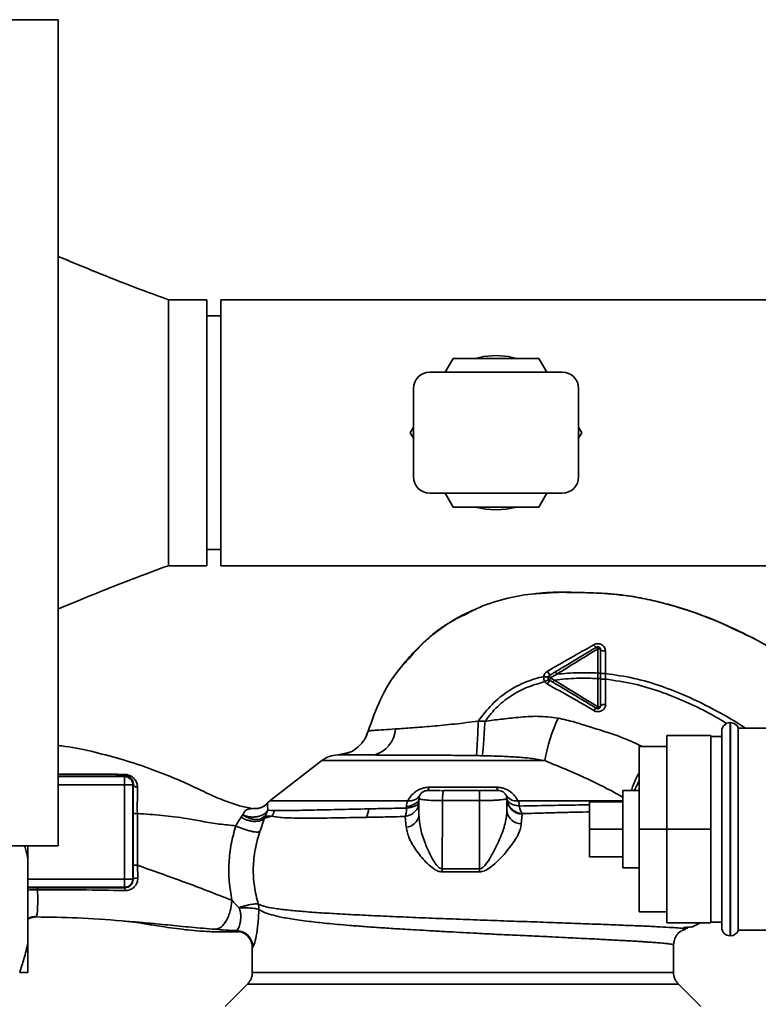
# Paper-space layout 'Blatt1' of a CAD drawing. Units: millimetres. Extents: x 0 to 5940, y 0 to 4200.
# Drawn here: x 1776 to 1910, y 928 to 1107 of the extents above; entities that cross this region are included whole.
import ezdxf

# ---------------------------------------------------------------- set-up
doc = ezdxf.new("R2010")
doc.units = ezdxf.units.MM
doc.header["$LTSCALE"] = 10

psp = doc.layouts.new('Blatt1')

# ---------------------------------------------------------------- linework, layer by layer
at = {"color": 7, "linetype": 'Continuous', "lineweight": 35}
for p, q in [((1783.08, 1106.67), (1767.08, 1106.67)), ((1783.08, 1106.67), (1783.08, 956.67)), ((1810.08, 1055.82), (1803.08, 1055.82)), ((1810.08, 1055.82), (1810.08, 1007.52)), ((1912.58, 1055.82), (1812.58, 1055.82)), ((1812.58, 1055.82), (1812.58, 1007.52)), ((1812.58, 1052.87), (1810.08, 1052.87)), ((1853.34, 1042.67), (1854.79, 1045.17)), ((1854.79, 1045.17), (1870.37, 1045.17)), ((1870.37, 1045.17), (1871.82, 1042.67)), ((1874.58, 1042.67), (1850.58, 1042.67)), ((1847.58, 1023.67), (1847.58, 1039.67)), ((1877.58, 1023.67), (1877.58, 1039.67)), ((1846.99, 1031.67), (1847.58, 1032.69)), ((1847.58, 1030.65), (1846.99, 1031.67)), ((1877.58, 1032.69), (1878.17, 1031.67)), ((1878.17, 1031.67), (1877.58, 1030.65)), ((1874.58, 1020.67), (1850.58, 1020.67)), ((1854.79, 1018.17), (1853.34, 1020.67)), ((1871.82, 1020.67), (1870.37, 1018.17)), ((1870.37, 1018.17), (1854.79, 1018.17)), ((1810.08, 1010.47), (1812.58, 1010.47)), ((1803.08, 1007.52), (1810.08, 1007.52)), ((1812.58, 1007.52), (1912.58, 1007.52)), ((1881.08, 992.42), (1881.07, 988.02)), ((1882.45, 987.92), (1882.44, 992.03)), ((1872.49, 987.15), (1873.6, 987.82)), ((1873.16, 986.75), (1872.49, 987.15)), ((1881.07, 988.02), (1881.07, 987.02)), ((1882.45, 986.92), (1882.45, 987.92)), ((1860.54, 979.27), (1859.35, 979.29)), ((1905.17, 979.02), (1905.08, 979.02)), ((1905.08, 979.02), (1905.08, 959.67)), ((1905.17, 959.67), (1905.17, 979.02)), ((1972.58, 978.02), (1906.58, 978.02)), ((1906.58, 941.32), (1906.58, 978.02)), ((1839.07, 976.85), (1839.38, 977.5)), ((1901.58, 976.67), (1893.58, 976.67)), ((1893.58, 959.67), (1893.58, 976.67)), ((1901.58, 959.67), (1901.58, 976.67)), ((1903.58, 976.52), (1901.58, 976.52)), ((1903.58, 959.67), (1903.58, 977.52)), ((1893.58, 974.67), (1888.58, 974.67)), ((1888.58, 974.67), (1888.58, 959.67)), ((1835.62, 973.51), (1833.82, 973.16)), ((1835.21, 973.43), (1833.83, 973.16)), ((1835.94, 973.67), (1834.71, 973.26)), ((1835.01, 973.39), (1835.62, 973.51)), ((1830.94, 972.12), (1821.48, 964.81)), ((1871.46, 972.12), (1830.94, 972.12)), ((1783.08, 969.22), (1795.12, 969.22)), ((1795.26, 969.35), (1795.12, 969.22)), ((1795.12, 969.22), (1795.12, 967.72)), ((1783.08, 967.72), (1795.12, 967.72)), ((1795.12, 967.72), (1795.12, 950.62)), ((1796.71, 967.81), (1796.62, 967.72)), ((1796.62, 967.72), (1796.62, 950.62)), ((1850.42, 967.29), (1862.72, 967.29)), ((1853.03, 966.63), (1852.51, 966.67)), ((1853.07, 966.67), (1853.03, 966.63)), ((1860.22, 966.67), (1859.57, 966.64)), ((1888.58, 966.67), (1885.58, 966.67)), ((1885.58, 952.67), (1885.58, 966.67)), ((1846.36, 963.51), (1846.33, 963.81)), ((1848.7, 965.14), (1848.57, 965.17)), ((1848.57, 965.17), (1848.57, 962.16)), ((1848.59, 965.42), (1848.64, 965.15)), ((1859.57, 964.86), (1852.85, 964.86)), ((1859.57, 964.86), (1859.57, 952.45)), ((1864.57, 965.17), (1864.42, 965.14)), ((1864.49, 965.15), (1864.55, 965.43)), ((1864.57, 965.17), (1864.57, 962.94)), ((1885.58, 964.67), (1879.58, 964.67)), ((1879.58, 964.67), (1879.58, 959.67)), ((1818.07, 963.38), (1818.39, 963.43)), ((1820.53, 961.68), (1821.88, 962.03)), ((1821.88, 962.03), (1820.61, 962.03)), ((1821.12, 963.13), (1822.32, 963.09)), ((1846.07, 961.98), (1846.26, 960.07)), ((1867.17, 960.63), (1867.32, 962.38)), ((1867.32, 962.38), (1867.33, 962.5)), ((1885.58, 959.67), (1879.58, 959.67)), ((1879.58, 959.67), (1879.58, 954.67)), ((1888.58, 959.67), (1888.58, 944.67)), ((1893.58, 959.67), (1888.58, 959.67)), ((1901.58, 959.67), (1893.58, 959.67)), ((1893.58, 942.67), (1893.58, 959.67)), ((1901.58, 942.67), (1901.58, 959.67)), ((1903.58, 941.82), (1903.58, 959.67)), ((1905.08, 959.67), (1905.08, 940.32)), ((1905.17, 940.32), (1905.17, 959.67)), ((1767.08, 956.67), (1783.08, 956.67)), ((1777.57, 954.22), (1777.57, 956.67)), ((1777.57, 939.11), (1777.57, 954.22)), ((1797.44, 953.13), (1797.52, 950.79)), ((1885.58, 954.67), (1879.58, 954.67)), ((1859.57, 952.45), (1852.8, 952.46)), ((1852.81, 951.9), (1859.57, 951.9)), ((1885.58, 952.67), (1888.58, 952.67)), ((1777.57, 950.62), (1795.12, 950.62)), ((1795.12, 950.62), (1796.62, 950.62)), ((1795.12, 949.12), (1795.12, 950.62)), ((1796.66, 950.57), (1796.62, 950.62)), ((1795.12, 949.12), (1777.57, 949.12)), ((1795.12, 949.12), (1795.19, 949.05)), ((1893.58, 944.67), (1888.58, 944.67)), ((1901.58, 942.67), (1893.58, 942.67)), ((1898.13, 941.88), (1899.69, 942.67)), ((1901.58, 942.82), (1903.58, 942.82)), ((1896.89, 941.87), (1896.55, 941.71)), ((1896.68, 941.63), (1897.44, 941.69)), ((1898.47, 942.07), (1898.51, 942.08)), ((1906.58, 941.32), (1921.23, 941.32)), ((1777.57, 933.67), (1777.57, 939.11)), ((1894.82, 933.66), (1894.82, 938.66)), ((1905.08, 940.32), (1905.17, 940.32)), ((1818.32, 938.19), (1818.32, 933.66)), ((1817.44, 931.54), (1813.39, 927.49)), ((1817.44, 931.54), (1895.7, 931.54)), ((1899.75, 927.49), (1895.7, 931.54))]:
    psp.add_line(p, q, dxfattribs=at)
at = {"color": 7, "linetype": 'Continuous', "lineweight": 35, "flags": 128}
for points in [[(1858.87, 1045.17), (1860.33, 1045.49), (1862.58, 1045.67)], [(1862.58, 1045.67), (1864.83, 1045.49), (1866.29, 1045.17)], [(1881.57, 992.28), (1881.56, 992.31), (1881.53, 992.34), (1881.49, 992.36), (1881.43, 992.38), (1881.35, 992.4), (1881.27, 992.41), (1881.17, 992.42), (1881.08, 992.42)], [(1881.57, 992.28), (1881.59, 992.24), (1881.63, 992.19), (1881.71, 992.15), (1881.82, 992.11), (1881.95, 992.08), (1882.1, 992.05), (1882.27, 992.04), (1882.44, 992.03)], [(1881.06, 981.89), (1881.16, 981.89), (1881.26, 981.9), (1881.34, 981.92), (1881.42, 981.94), (1881.48, 981.96), (1881.53, 981.99), (1881.56, 982.02), (1881.57, 982.05)], [(1881.57, 982.05), (1881.59, 982.11), (1881.64, 982.16), (1881.72, 982.21), (1881.84, 982.25), (1881.97, 982.29), (1882.13, 982.31), (1882.3, 982.33), (1882.48, 982.33)], [(1850.42, 967.29), (1850.38, 967.15), (1850.34, 967.02), (1850.3, 966.92), (1850.26, 966.83), (1850.21, 966.76), (1850.16, 966.71), (1850.12, 966.68), (1850.07, 966.67)], [(1863.07, 966.67), (1863.02, 966.68), (1862.97, 966.71), (1862.93, 966.76), (1862.88, 966.83), (1862.84, 966.92), (1862.8, 967.02), (1862.75, 967.15), (1862.72, 967.29)], [(1848.57, 965.17), (1848.53, 964.94), (1848.41, 964.71), (1848.21, 964.5), (1847.94, 964.31), (1847.61, 964.14), (1847.23, 963.99), (1846.8, 963.88), (1846.33, 963.81)], [(1796.65, 962.5), (1796.65, 957.25), (1796.65, 953.13)], [(1797.44, 962.5), (1797.44, 957.25), (1797.44, 953.13)], [(1859.57, 952.45), (1859.57, 952.39), (1859.57, 952.32), (1859.57, 952.25), (1859.57, 952.18), (1859.57, 952.11), (1859.57, 952.04), (1859.57, 951.97), (1859.57, 951.9)]]:
    psp.add_lwpolyline(points, dxfattribs=at)
at = {"color": 7, "linetype": 'Continuous', "lineweight": 35}
for centre, radius, start, end in [((1850.58, 1039.67), 3, 90, 180), ((1874.58, 1039.67), 3, 360, 90), ((1850.58, 1023.67), 3, 180, 270), ((1874.58, 1023.67), 3, 270, 0), ((1862.58, 1031.67), 14, 254.6411, 285.3589), ((1881.13, 993.51), 0.852, 203.347, 248.4372), ((1880.51, 992.17), 0.623, 23.7945, 60.6788), ((1869.7, 986.79), 2.71, 17.3168, 35.1638), ((1873.51, 987.9), 1.27, 194.0041, 216.3488), ((1873.88, 986.19), 1.68, 145.3188, 161.1403), ((1868.39, 988.36), 4.22, 326.5245, 337.4182), ((1881.06, 980.91), 0.756, 109.1418, 156.2626), ((1880.55, 982.12), 0.558, 297.6049, 336.0611), ((1902.62, 966.68), 31.64, 155.4177, 170.0946), ((1905.08, 977.52), 1.5, 90, 180), ((1905.17, 977.52), 1.5, 19.4712, 90), ((1839.11, 978.17), 5.19, 284.3496, 356.6294), ((1834, 968.17), 5, 91.9801, 127.6872), ((1795.4, 969.7), 0.369, 189.4782, 247.7052), ((1795.12, 967.72), 1.5, 0.0817, 89.9183), ((1797.45, 968.06), 0.783, 198.8209, 271.0294), ((1866.27, 966.98), 2.18, 211.3743, 277.8923), ((1823.32, 962.45), 3, 127.6872, 139.0072), ((1867.45, 965.26), 2.88, 181.8926, 267.3816), ((1797.29, 887.86), 74.65, 89.8858, 90.4882), ((1819.28, 963.74), 3.11, 326.7734, 347.8774), ((1835.72, 963.69), 3.76, 330.1823, 354.998), ((1846.15, 962.51), 2.45, 272.6431, 351.5742), ((1867.18, 963.26), 2.62, 186.9444, 269.985), ((1797.29, 877.74), 75.39, 89.8869, 90.4833), ((1834.08, 951.84), 18.74, 0.1879, 1.8801), ((1797.36, 949.63), 1.18, 82.4168, 126.3851), ((1797.42, 948.6), 2.28, 168.6499, 181.7946), ((1815.32, 938.19), 3, 0.0077, 88.4452), ((1815.42, 938.26), 3, 0.0596, 87.6693), ((1905.08, 941.82), 1.5, 180, 270), ((1905.17, 941.82), 1.5, 270, 340.5288)]:
    psp.add_arc(centre, radius, start, end, dxfattribs=at)
for points, knots in [([(1803.08, 1055.82), (1800.67, 1056.7), (1796.01, 1058.41), (1789.36, 1061.06), (1785.11, 1062.82), (1783.08, 1063.67)], [0, 0, 0, 0, 0.358656, 0.692299, 1, 1, 1, 1]), ([(1803.08, 1055.81), (1803.08, 1055.72), (1803.08, 1055.54), (1803.08, 1054.11), (1803.08, 1051.88), (1803.08, 1048.85), (1803.08, 1045.17), (1803.08, 1040.97), (1803.08, 1036.41), (1803.08, 1031.67), (1803.08, 1026.93), (1803.08, 1022.37), (1803.08, 1018.16), (1803.08, 1014.48), (1803.08, 1011.45), (1803.08, 1009.22), (1803.08, 1007.79), (1803.08, 1007.61), (1803.08, 1007.52)], [0, 0, 0, 0, 0.061376, 0.123951, 0.186526, 0.249101, 0.311676, 0.37425, 0.436825, 0.4994, 0.561975, 0.62455, 0.687125, 0.7497, 0.812275, 0.87485, 0.937425, 1, 1, 1, 1]), ([(1783.08, 999.67), (1784.28, 1000.17), (1786.98, 1001.29), (1791.5, 1003.13), (1796.96, 1005.28), (1800.94, 1006.73), (1803.08, 1007.52)], [0, 0, 0, 0, 0.1811236, 0.4087368, 0.6820042, 1, 1, 1, 1]), ([(1857.17, 998.74), (1857.96, 999.16), (1860.35, 1000.45), (1864.55, 1001.61), (1868.16, 1002.35), (1870.02, 1002.45), (1870.25, 1002.46)], [0, 0, 0, 0, 0.195041, 0.592516, 0.949131, 1, 1, 1, 1]), ([(1906.91, 995.54), (1905.04, 996.4), (1901.21, 998.15), (1895.5, 1000.1), (1889.96, 1001.52), (1884.77, 1002.37), (1879.71, 1002.63), (1874.79, 1002.69), (1871.47, 1002.72), (1869.82, 1002.44), (1869.76, 1002.43)], [0, 0, 0, 0, 0.161548, 0.330135, 0.471966, 0.609397, 0.741693, 0.86831, 0.99528, 1, 1, 1, 1]), ([(1870.25, 1002.46), (1871.45, 1002.55), (1874.24, 1002.76), (1878.44, 1002.63), (1882.52, 1002.52), (1884.97, 1002.22), (1886.04, 1002.09)], [0, 0, 0, 0, 0.228518, 0.532754, 0.796551, 1, 1, 1, 1]), ([(1886.04, 1002.09), (1886.24, 1002.07), (1887.61, 1001.93), (1890.08, 1001.43), (1893.39, 1000.62), (1895.57, 1000.06), (1896.61, 999.67), (1896.61, 999.67)], [0, 0, 0, 0, 0.055769, 0.380796, 0.69323, 0.999038, 1, 1, 1, 1]), ([(1858.97, 999.65), (1858.48, 999.46), (1856.88, 998.82), (1854.44, 997.42), (1852.12, 995.83), (1850.41, 994.44), (1849.09, 993.26), (1847.47, 991.65), (1846.1, 990.12), (1845.28, 989.04), (1845.1, 988.79)], [0, 0, 0, 0, 0.088213, 0.289263, 0.472991, 0.564476, 0.657552, 0.771455, 0.94805, 1, 1, 1, 1]), ([(1896.61, 999.67), (1899.03, 998.86), (1902.15, 997.81), (1905.09, 996.35), (1905.75, 996.02)], [0, 0, 0, 0, 0.774219, 1, 1, 1, 1]), ([(1846.73, 990.6), (1847.56, 991.56), (1849.76, 994.12), (1853.33, 996.9), (1856.2, 998.27), (1857.17, 998.74)], [0, 0, 0, 0, 0.286038, 0.756895, 1, 1, 1, 1]), ([(1905.4, 996.25), (1905.97, 995.99), (1907.19, 995.42), (1908.78, 994.63), (1909.72, 994.12), (1909.95, 994)], [0, 0, 0, 0, 0.392232, 0.852488, 1, 1, 1, 1]), ([(1905.75, 996.02), (1907.23, 995.34), (1910.24, 993.95), (1913.09, 992.25), (1914.53, 991.39)], [0, 0, 0, 0, 0.492881, 1, 1, 1, 1]), ([(1880.34, 993.17), (1878.95, 992.37), (1876.15, 990.77), (1873.33, 989.16), (1871.91, 988.35)], [0, 0, 0, 0, 0.49808, 1, 1, 1, 1]), ([(1873.39, 988.26), (1874.08, 988.68), (1875.47, 989.51), (1877.96, 991), (1879.73, 992.06), (1880.81, 992.71)], [0, 0, 0, 0, 0.280967, 0.560433, 1, 1, 1, 1]), ([(1873.6, 987.82), (1874.85, 988.59), (1877.35, 990.13), (1879.83, 991.66), (1881.08, 992.42)], [0, 0, 0, 0, 0.499457, 1, 1, 1, 1]), ([(1882.44, 992.03), (1882.43, 992.14), (1882.41, 992.37), (1882.27, 992.69), (1882.05, 992.97), (1881.76, 993.19), (1881.41, 993.32), (1881.04, 993.37), (1880.67, 993.32), (1880.45, 993.22), (1880.34, 993.17)], [0, 0, 0, 0, 0.1217717, 0.2443883, 0.368293, 0.4935497, 0.6200618, 0.747203, 0.8740236, 1, 1, 1, 1]), ([(1839.37, 977.5), (1840.05, 979.43), (1841.44, 983.38), (1844.07, 987.78), (1846.13, 989.96), (1846.73, 990.6)], [0, 0, 0, 0, 0.404152, 0.827704, 1, 1, 1, 1]), ([(1881.57, 992.28), (1881.57, 991.5), (1881.57, 990.1), (1881.57, 988.66), (1881.57, 988.02)], [0, 0, 0, 0, 0.560053, 1, 1, 1, 1]), ([(1859.35, 979.29), (1860.14, 980.34), (1861.71, 982.42), (1864.7, 984.8), (1867.91, 986.49), (1870.16, 987.12), (1871.25, 987.42)], [0, 0, 0, 0, 0.266694, 0.525673, 0.770674, 1, 1, 1, 1]), ([(1871.25, 987.42), (1871.24, 987.23), (1871.22, 986.88), (1871.38, 986.58), (1871.45, 986.45)], [0, 0, 0, 0, 0.558801, 1, 1, 1, 1]), ([(1871.91, 988.35), (1871.83, 988.29), (1871.66, 988.19), (1871.46, 987.96), (1871.32, 987.7), (1871.27, 987.51), (1871.25, 987.42)], [0, 0, 0, 0, 0.25385, 0.505206, 0.753835, 1, 1, 1, 1]), ([(1872.05, 987.24), (1872.04, 987.25), (1872.02, 987.27), (1871.83, 987.31), (1871.57, 987.36), (1871.35, 987.4), (1871.25, 987.42)], [0, 0, 0, 0, 0.241208, 0.49996, 0.758734, 1, 1, 1, 1]), ([(1872.28, 987.6), (1872.49, 987.72), (1872.86, 987.94), (1873.23, 988.16), (1873.39, 988.26)], [0, 0, 0, 0, 0.568363, 1, 1, 1, 1]), ([(1873.16, 986.75), (1874.53, 986.89), (1877.16, 987.17), (1879.81, 987.07), (1881.07, 987.02)], [0, 0, 0, 0, 0.521977, 1, 1, 1, 1]), ([(1873.6, 987.82), (1873.57, 987.87), (1873.52, 987.95), (1873.47, 988.05), (1873.43, 988.12), (1873.41, 988.18), (1873.39, 988.24), (1873.39, 988.25), (1873.39, 988.26)], [0, 0, 0, 0, 0.239832, 0.368602, 0.5, 0.631398, 0.760168, 1, 1, 1, 1]), ([(1881.07, 988.02), (1879.88, 988.07), (1877.38, 988.16), (1874.9, 987.93), (1873.6, 987.82)], [0, 0, 0, 0, 0.477349, 1, 1, 1, 1]), ([(1881.07, 987.02), (1881.07, 986.15), (1881.07, 984.4), (1881.07, 982.73), (1881.06, 981.89)], [0, 0, 0, 0, 0.500087, 1, 1, 1, 1]), ([(1881.57, 988.02), (1881.56, 988.02), (1881.55, 988.02), (1881.49, 988.02), (1881.43, 988.02), (1881.35, 988.02), (1881.23, 988.02), (1881.13, 988.02), (1881.07, 988.02)], [0, 0, 0, 0, 0.239504, 0.368388, 0.499994, 0.631602, 0.760488, 1, 1, 1, 1]), ([(1881.57, 987.02), (1881.56, 987.02), (1881.55, 987.02), (1881.49, 987.02), (1881.43, 987.02), (1881.35, 987.02), (1881.23, 987.02), (1881.13, 987.02), (1881.07, 987.02)], [0, 0, 0, 0, 0.239514, 0.3683948, 0.4999947, 0.6315953, 0.7604784, 1, 1, 1, 1]), ([(1881.57, 988.02), (1881.57, 987.86), (1881.57, 987.53), (1881.57, 987.19), (1881.57, 987.02)], [0, 0, 0, 0, 0.489079, 1, 1, 1, 1]), ([(1882.45, 987.92), (1882.34, 987.92), (1882.17, 987.92), (1881.96, 987.92), (1881.82, 987.92), (1881.71, 987.92), (1881.6, 987.92), (1881.58, 987.92), (1881.57, 987.92)], [0, 0, 0, 0, 0.239716, 0.36853, 0.500005, 0.63148, 0.760291, 1, 1, 1, 1]), ([(1881.57, 987.02), (1881.57, 986.07), (1881.57, 984.38), (1881.57, 982.76), (1881.57, 982.05)], [0, 0, 0, 0, 0.559879, 1, 1, 1, 1]), ([(1882.45, 987.92), (1884.2, 987.68), (1887.66, 987.2), (1892.63, 985.69), (1897.33, 983.84), (1902.17, 981.44), (1905.66, 979.49), (1907.62, 978.18), (1907.87, 978.02)], [0, 0, 0, 0, 0.191372, 0.378707, 0.563326, 0.742397, 0.967744, 1, 1, 1, 1]), ([(1860.54, 979.27), (1861.29, 980.2), (1862.76, 982.03), (1865.5, 984.12), (1868.42, 985.62), (1870.46, 986.18), (1871.45, 986.45)], [0, 0, 0, 0, 0.2667547, 0.5249302, 0.7697366, 1, 1, 1, 1]), ([(1872.12, 986.9), (1872.11, 986.89), (1872.1, 986.87), (1871.95, 986.77), (1871.72, 986.62), (1871.54, 986.51), (1871.45, 986.45)], [0, 0, 0, 0, 0.2414447, 0.5000003, 0.7585558, 1, 1, 1, 1]), ([(1871.45, 986.45), (1871.52, 986.37), (1871.64, 986.2), (1871.82, 986.09), (1871.91, 986.03)], [0, 0, 0, 0, 0.496551, 1, 1, 1, 1]), ([(1871.91, 986.03), (1873.33, 985.23), (1876.18, 983.63), (1878.97, 982.02), (1880.37, 981.21)], [0, 0, 0, 0, 0.501424, 1, 1, 1, 1]), ([(1872.95, 986.34), (1872.82, 986.42), (1872.6, 986.55), (1872.38, 986.68), (1872.28, 986.74)], [0, 0, 0, 0, 0.5861293, 1, 1, 1, 1]), ([(1872.95, 986.34), (1872.95, 986.34), (1872.95, 986.36), (1873, 986.46), (1873.07, 986.59), (1873.13, 986.7), (1873.16, 986.75)], [0, 0, 0, 0, 0.240988, 0.499926, 0.758906, 1, 1, 1, 1]), ([(1880.81, 981.62), (1880.08, 982.06), (1878.63, 982.93), (1876.01, 984.51), (1874.11, 985.64), (1872.95, 986.34)], [0, 0, 0, 0, 0.279819, 0.558028, 1, 1, 1, 1]), ([(1881.06, 981.89), (1879.75, 982.7), (1877.12, 984.31), (1874.48, 985.94), (1873.16, 986.75)], [0, 0, 0, 0, 0.500306, 1, 1, 1, 1]), ([(1882.45, 986.92), (1882.34, 986.92), (1882.17, 986.92), (1881.96, 986.92), (1881.82, 986.92), (1881.71, 986.92), (1881.6, 986.92), (1881.58, 986.92), (1881.57, 986.91)], [0, 0, 0, 0, 0.239724, 0.368532, 0.5, 0.631468, 0.760276, 1, 1, 1, 1]), ([(1882.48, 982.33), (1882.47, 983.08), (1882.46, 984.58), (1882.46, 986.14), (1882.45, 986.92)], [0, 0, 0, 0, 0.500028, 1, 1, 1, 1]), ([(1882.45, 986.92), (1884.15, 986.68), (1887.52, 986.2), (1892.36, 984.72), (1896.97, 982.89), (1901.01, 980.95), (1903.44, 979.5), (1904.48, 978.89)], [0, 0, 0, 0, 0.216571, 0.429907, 0.640821, 0.845929, 1, 1, 1, 1]), ([(1880.37, 981.21), (1880.48, 981.16), (1880.7, 981.05), (1881.08, 981.01), (1881.46, 981.05), (1881.81, 981.19), (1882.1, 981.4), (1882.31, 981.68), (1882.45, 981.99), (1882.47, 982.22), (1882.48, 982.33)], [0, 0, 0, 0, 0.126734, 0.254463, 0.382284, 0.509075, 0.634128, 0.757181, 0.87886, 1, 1, 1, 1]), ([(1873.85, 979.84), (1872.62, 979.99), (1870.22, 980.29), (1866.74, 980), (1863.55, 979.65), (1861.52, 979.4), (1860.54, 979.27)], [0, 0, 0, 0, 0.277814, 0.541357, 0.77899, 1, 1, 1, 1]), ([(1889.2, 974.67), (1888.4, 975.04), (1886.16, 976.1), (1882.88, 977.29), (1879.54, 978.23), (1876.77, 979.2), (1874.87, 979.62), (1873.85, 979.84)], [0, 0, 0, 0, 0.164608, 0.460688, 0.64495, 0.810176, 1, 1, 1, 1]), ([(1859.34, 979.29), (1857.9, 979.11), (1855.06, 978.75), (1851.01, 978.37), (1847.3, 978.07), (1845.29, 977.94), (1844.29, 977.87)], [0, 0, 0, 0, 0.26132, 0.51225, 0.757687, 1, 1, 1, 1]), ([(1859.35, 979.29), (1859.32, 978.61), (1859.28, 977.19), (1859.18, 975.24), (1859.09, 973.71), (1859.03, 973.26), (1859, 973.04)], [0, 0, 0, 0, 0.242045, 0.5, 0.757955, 1, 1, 1, 1]), ([(1860.54, 979.27), (1860.51, 978.59), (1860.44, 977.19), (1860.32, 975.25), (1860.19, 973.71), (1860.12, 973.24), (1860.09, 973.02)], [0, 0, 0, 0, 0.242167, 0.5, 0.757833, 1, 1, 1, 1]), ([(1839.37, 977.5), (1839.15, 976.92), (1838.7, 975.74), (1837.35, 974.38), (1836.12, 973.58), (1835.35, 973.45), (1835.21, 973.43)], [0, 0, 0, 0, 0.300266, 0.615909, 0.931552, 1, 1, 1, 1]), ([(1844.29, 977.87), (1843.56, 977.82), (1842.1, 977.73), (1840.57, 977.63), (1839.57, 977.56), (1839.44, 977.52), (1839.37, 977.5)], [0, 0, 0, 0, 0.251803, 0.502422, 0.751986, 1, 1, 1, 1]), ([(1818.09, 963.47), (1817.67, 963.55), (1816.54, 963.74), (1814.26, 964.46), (1811.19, 965.65), (1807.67, 967.4), (1803.97, 969.05), (1799.69, 970.71), (1794.95, 972.31), (1789.68, 973.69), (1785.71, 974.58), (1783.49, 974.81), (1783.08, 974.85)], [0, 0, 0, 0, 0.04141, 0.108516, 0.207331, 0.310047, 0.421425, 0.531297, 0.67563, 0.819913, 0.966611, 1, 1, 1, 1]), ([(1833.82, 973.16), (1833.82, 973.16), (1833.82, 973.16), (1833.82, 973.16), (1833.83, 973.16)], [0, 0, 0, 0, 0.560097, 1, 1, 1, 1]), ([(1840.39, 973.15), (1840.05, 973.15), (1839.24, 973.15), (1837.97, 973.15), (1836.72, 973.15), (1835.59, 973.16), (1834.69, 973.16), (1834.01, 973.16), (1833.89, 973.16), (1833.83, 973.16)], [0, 0, 0, 0, 0.085591, 0.20384, 0.354589, 0.488907, 0.64132, 0.811723, 1, 1, 1, 1]), ([(1859, 973.04), (1858.43, 973.04), (1857.24, 973.06), (1855.36, 973.08), (1853.34, 973.1), (1851.2, 973.11), (1849.06, 973.12), (1846.92, 973.13), (1844.77, 973.13), (1842.51, 973.14), (1841.12, 973.14), (1840.39, 973.15)], [0, 0, 0, 0, 0.083306, 0.174549, 0.273691, 0.380702, 0.495561, 0.600989, 0.720255, 0.853284, 1, 1, 1, 1]), ([(1860.09, 973.02), (1859.88, 973.02), (1859.52, 973.03), (1859.16, 973.03), (1859, 973.04)], [0, 0, 0, 0, 0.559911, 1, 1, 1, 1]), ([(1860.09, 973.02), (1861.19, 972.99), (1863.23, 972.94), (1866.17, 972.79), (1868.87, 972.58), (1870.61, 972.27), (1871.46, 972.12)], [0, 0, 0, 0, 0.280919, 0.5217, 0.768479, 1, 1, 1, 1]), ([(1871.46, 972.12), (1872.76, 971.58), (1875.38, 970.48), (1879.24, 968.81), (1882.64, 967.14), (1884.73, 965.97), (1885.58, 965.5)], [0, 0, 0, 0, 0.267847, 0.537896, 0.81192, 1, 1, 1, 1]), ([(1783.08, 969.67), (1783.57, 969.67), (1785.84, 969.67), (1789.89, 969.66), (1793.32, 969.64), (1795.03, 969.63)], [0, 0, 0, 0, 0.121316, 0.561418, 1, 1, 1, 1]), ([(1783.08, 969.28), (1783.3, 969.28), (1785.04, 969.28), (1787.96, 969.29), (1791.83, 969.32), (1794.11, 969.34), (1795.26, 969.35)], [0, 0, 0, 0, 0.052637, 0.421047, 0.710548, 1, 1, 1, 1]), ([(1795.03, 969.63), (1795.21, 969.62), (1795.55, 969.6), (1796.07, 969.43), (1796.52, 969.17), (1796.99, 968.74), (1797.39, 968.11), (1797.44, 967.55), (1797.46, 967.28)], [0, 0, 0, 0, 0.129882, 0.259893, 0.387986, 0.514349, 0.759532, 1, 1, 1, 1]), ([(1795.26, 969.35), (1795.36, 969.35), (1795.51, 969.34), (1795.73, 969.29), (1795.94, 969.2), (1796.18, 969.05), (1796.46, 968.76), (1796.66, 968.36), (1796.71, 968), (1796.71, 967.82), (1796.71, 967.81)], [0, 0, 0, 0, 0.1149273, 0.1695182, 0.2240031, 0.3368825, 0.4601164, 0.7253335, 0.9841044, 1, 1, 1, 1]), ([(1888.58, 969.96), (1888.41, 969.66), (1887.99, 968.87), (1887.48, 967.71), (1887.24, 966.98), (1887.13, 966.67)], [0, 0, 0, 0, 0.262594, 0.682456, 1, 1, 1, 1]), ([(1796.71, 967.81), (1796.69, 966.88), (1796.66, 965.22), (1796.65, 963.33), (1796.65, 962.5)], [0, 0, 0, 0, 0.559672, 1, 1, 1, 1]), ([(1797.46, 967.28), (1797.45, 966.53), (1797.43, 965.05), (1797.43, 963.35), (1797.44, 962.5)], [0, 0, 0, 0, 0.50183, 1, 1, 1, 1]), ([(1846.57, 964.82), (1846.74, 965.11), (1847.07, 965.69), (1847.77, 966.37), (1848.48, 966.82), (1849.09, 967.08), (1849.75, 967.26), (1850.2, 967.28), (1850.42, 967.29)], [0, 0, 0, 0, 0.255393, 0.508386, 0.637038, 0.757037, 0.878719, 1, 1, 1, 1]), ([(1862.72, 967.29), (1862.94, 967.28), (1863.39, 967.26), (1864.06, 967.08), (1864.67, 966.82), (1865.38, 966.36), (1866.07, 965.69), (1866.4, 965.11), (1866.56, 964.82)], [0, 0, 0, 0, 0.1209382, 0.2430019, 0.3663629, 0.4916101, 0.7446145, 1, 1, 1, 1]), ([(1888.58, 968.5), (1888.4, 968.16), (1888.05, 967.51), (1887.84, 966.94), (1887.74, 966.67)], [0, 0, 0, 0, 0.5231, 1, 1, 1, 1]), ([(1846.57, 964.82), (1846.81, 964.82), (1847.29, 964.83), (1847.91, 965.03), (1848.43, 965.37), (1848.63, 965.69), (1848.73, 965.84)], [0, 0, 0, 0, 0.245784, 0.5, 0.754216, 1, 1, 1, 1]), ([(1850.07, 966.67), (1849.88, 966.65), (1849.6, 966.62), (1849.24, 966.43), (1848.99, 966.23), (1848.8, 965.98), (1848.65, 965.7), (1848.62, 965.5), (1848.61, 965.4)], [0, 0, 0, 0, 0.26306, 0.411989, 0.56405, 0.714411, 0.859409, 1, 1, 1, 1]), ([(1850.14, 966.67), (1849.98, 966.66), (1849.63, 966.64), (1849.35, 966.48), (1849.21, 966.39)], [0, 0, 0, 0, 0.466083, 1, 1, 1, 1]), ([(1852.37, 966.67), (1852.19, 966.67), (1851.55, 966.67), (1850.85, 966.67), (1850.28, 966.67), (1850.2, 966.67), (1850.17, 966.67)], [0, 0, 0, 0, 0.1563166, 0.5494957, 0.8569052, 1, 1, 1, 1]), ([(1853.03, 966.63), (1853.01, 966.6), (1852.99, 966.54), (1852.95, 966.35), (1852.92, 966.12), (1852.89, 965.83), (1852.87, 965.52), (1852.86, 965.18), (1852.85, 964.97), (1852.85, 964.86)], [0, 0, 0, 0, 0.14223, 0.285637, 0.429767, 0.573937, 0.716257, 0.857685, 1, 1, 1, 1]), ([(1859.57, 966.67), (1858.35, 966.67), (1856.17, 966.67), (1854.02, 966.67), (1853.07, 966.67)], [0, 0, 0, 0, 0.559976, 1, 1, 1, 1]), ([(1859.57, 966.67), (1859.57, 966.65), (1859.57, 966.62), (1859.57, 966.38), (1859.57, 965.97), (1859.57, 965.43), (1859.57, 965.04), (1859.57, 964.86)], [0, 0, 0, 0, 0.1739421, 0.3652658, 0.5646271, 0.7932817, 1, 1, 1, 1]), ([(1863.07, 966.67), (1862.99, 966.67), (1862.82, 966.67), (1861.86, 966.67), (1860.75, 966.67), (1859.96, 966.67), (1859.57, 966.67)], [0, 0, 0, 0, 0.277389, 0.564275, 0.786688, 1, 1, 1, 1]), ([(1863.07, 966.67), (1863.25, 966.65), (1863.53, 966.62), (1863.88, 966.44), (1864.13, 966.24), (1864.33, 965.99), (1864.49, 965.71), (1864.51, 965.51), (1864.52, 965.41)], [0, 0, 0, 0, 0.256097, 0.403099, 0.554169, 0.707336, 0.85585, 1, 1, 1, 1]), ([(1821.06, 964.42), (1820.87, 964.22), (1820.47, 963.83), (1819.96, 963.63), (1819.7, 963.53)], [0, 0, 0, 0, 0.490087, 1, 1, 1, 1]), ([(1821.08, 964.42), (1820.91, 964.25), (1820.55, 963.89), (1820.09, 963.69), (1819.86, 963.58)], [0, 0, 0, 0, 0.492139, 1, 1, 1, 1]), ([(1821.08, 964.42), (1821.07, 964.42), (1821.06, 964.42), (1821.06, 964.42), (1821.05, 964.41)], [0, 0, 0, 0, 0.560028, 1, 1, 1, 1]), ([(1821.08, 964.42), (1821.1, 964.37), (1821.12, 964.29), (1821.09, 963.8), (1821.11, 963.34), (1821.12, 963.13)], [0, 0, 0, 0, 0.5348071, 0.7806581, 1, 1, 1, 1]), ([(1846.57, 964.82), (1846.49, 964.68), (1846.33, 964.38), (1846.33, 964), (1846.33, 963.81)], [0, 0, 0, 0, 0.500235, 1, 1, 1, 1]), ([(1852.85, 964.86), (1852.26, 964.86), (1851.07, 964.88), (1849.68, 964.99), (1848.84, 965.11), (1848.74, 965.13), (1848.7, 965.14)], [0, 0, 0, 0, 0.2850582, 0.5713716, 0.8568486, 1, 1, 1, 1]), ([(1852.85, 964.86), (1852.84, 962.51), (1852.83, 958.37), (1852.81, 954.24), (1852.8, 952.46)], [0, 0, 0, 0, 0.568345, 1, 1, 1, 1]), ([(1864.42, 965.14), (1864.37, 965.13), (1864.24, 965.1), (1863.43, 965), (1862.42, 964.93), (1861.53, 964.88), (1860.57, 964.86), (1859.9, 964.86), (1859.57, 964.86)], [0, 0, 0, 0, 0.145393, 0.429336, 0.571861, 0.714607, 0.856941, 1, 1, 1, 1]), ([(1864.57, 965.22), (1864.62, 964.89), (1864.72, 964.2), (1865.35, 963.32), (1866.26, 962.68), (1866.99, 962.56), (1867.33, 962.5)], [0, 0, 0, 0, 0.241474, 0.5, 0.758526, 1, 1, 1, 1]), ([(1866.81, 963.88), (1866.52, 963.93), (1865.9, 964.02), (1865.17, 964.34), (1864.67, 964.75), (1864.6, 965.07), (1864.57, 965.22)], [0, 0, 0, 0, 0.2432879, 0.5000178, 0.756738, 1, 1, 1, 1]), ([(1866.81, 963.88), (1866.81, 964.06), (1866.79, 964.42), (1866.64, 964.69), (1866.56, 964.82)], [0, 0, 0, 0, 0.498823, 1, 1, 1, 1]), ([(1885.58, 964.82), (1884.74, 964.82), (1882.68, 964.82), (1878.28, 964.82), (1872.77, 964.82), (1868.63, 964.82), (1866.56, 964.82)], [0, 0, 0, 0, 0.185133, 0.456755, 0.728378, 1, 1, 1, 1]), ([(1879.58, 964.1), (1879.36, 964.1), (1877.53, 964.07), (1873.25, 964), (1868.96, 963.92), (1866.81, 963.88)], [0, 0, 0, 0, 0.062281, 0.531545, 1, 1, 1, 1]), ([(1866.81, 963.88), (1866.88, 963.58), (1867.02, 962.97), (1867.23, 962.66), (1867.33, 962.5)], [0, 0, 0, 0, 0.5, 1, 1, 1, 1]), ([(1797.44, 962.5), (1798.94, 962.41), (1801.95, 962.23), (1805.85, 961.72), (1809.31, 961.07), (1812.36, 960.57), (1814.33, 960.39), (1815.32, 960.3)], [0, 0, 0, 0, 0.242472, 0.482687, 0.640941, 0.820361, 1, 1, 1, 1]), ([(1816.27, 961.87), (1816.32, 961.95), (1816.43, 962.09), (1816.55, 962.21), (1816.61, 962.27)], [0, 0, 0, 0, 0.490878, 1, 1, 1, 1]), ([(1816.61, 962.27), (1816.71, 962.5), (1816.92, 962.98), (1817.46, 963.37), (1817.84, 963.37), (1818.07, 963.38)], [0, 0, 0, 0, 0.278055, 0.580865, 1, 1, 1, 1]), ([(1816.61, 962.27), (1816.8, 962.19), (1817.18, 962.04), (1817.84, 961.9), (1818.56, 961.86), (1819.28, 961.94), (1819.94, 962.13), (1820.48, 962.41), (1820.89, 962.75), (1821.04, 963.01), (1821.12, 963.13)], [0, 0, 0, 0, 0.113201, 0.235941, 0.365979, 0.499999, 0.63402, 0.764058, 0.886798, 1, 1, 1, 1]), ([(1820.61, 962.03), (1820.38, 961.85), (1820.02, 961.58), (1819.34, 961.44), (1818.77, 961.42), (1818.18, 961.51), (1817.42, 961.74), (1816.93, 962.06), (1816.61, 962.27)], [0, 0, 0, 0, 0.239237, 0.3682, 0.499958, 0.631723, 0.760704, 1, 1, 1, 1]), ([(1819.86, 963.58), (1819.62, 963.51), (1819.13, 963.37), (1818.63, 963.41), (1818.39, 963.43)], [0, 0, 0, 0, 0.507865, 1, 1, 1, 1]), ([(1820.53, 961.68), (1820.54, 961.75), (1820.57, 961.87), (1820.6, 961.98), (1820.61, 962.03)], [0, 0, 0, 0, 0.487081, 1, 1, 1, 1]), ([(1820.61, 962.03), (1820.73, 962.21), (1820.95, 962.55), (1821.06, 962.94), (1821.12, 963.13)], [0, 0, 0, 0, 0.520577, 1, 1, 1, 1]), ([(1823.83, 963.07), (1823.49, 963.07), (1822.73, 963.07), (1822.08, 963.07), (1821.72, 963.07)], [0, 0, 0, 0, 0.439843, 1, 1, 1, 1]), ([(1821.88, 962.03), (1822.25, 961.97), (1822.98, 961.83), (1824.98, 961.7), (1828.2, 961.65), (1833.07, 961.71), (1837.01, 961.79), (1838.98, 961.82)], [0, 0, 0, 0, 0.124697, 0.249346, 0.498802, 0.748883, 1, 1, 1, 1]), ([(1839.47, 963.37), (1837.53, 963.33), (1833.65, 963.24), (1828.83, 963.13), (1824.84, 963.04), (1823.16, 963.07), (1822.32, 963.09)], [0, 0, 0, 0, 0.25018, 0.500188, 0.750117, 1, 1, 1, 1]), ([(1838.98, 961.82), (1840.12, 961.85), (1842.41, 961.89), (1844.85, 961.95), (1846.07, 961.98)], [0, 0, 0, 0, 0.499398, 1, 1, 1, 1]), ([(1846.36, 963.51), (1845.18, 963.48), (1842.81, 963.44), (1840.58, 963.39), (1839.47, 963.37)], [0, 0, 0, 0, 0.500145, 1, 1, 1, 1]), ([(1846.07, 961.98), (1846.14, 962.19), (1846.28, 962.59), (1846.34, 963.21), (1846.36, 963.51)], [0, 0, 0, 0, 0.519552, 1, 1, 1, 1]), ([(1852.8, 952.46), (1852.71, 952.47), (1852.52, 952.49), (1852.16, 952.71), (1851.44, 953.49), (1850.62, 954.99), (1849.63, 957.2), (1848.8, 959.66), (1848.64, 961.34), (1848.57, 962.16)], [0, 0, 0, 0, 0.02458, 0.05074, 0.109246, 0.300327, 0.496591, 0.754246, 1, 1, 1, 1]), ([(1864.57, 962.94), (1864.47, 962.1), (1864.26, 960.37), (1863.09, 957.48), (1861.89, 955.06), (1860.89, 953.44), (1860.29, 952.77), (1859.89, 952.5), (1859.67, 952.47), (1859.57, 952.45)], [0, 0, 0, 0, 0.239314, 0.495916, 0.759275, 0.88801, 0.948155, 0.975116, 1, 1, 1, 1]), ([(1867.33, 962.5), (1868.48, 962.53), (1870.77, 962.59), (1874.04, 962.69), (1877.01, 962.76), (1878.78, 962.8), (1879.58, 962.82)], [0, 0, 0, 0, 0.261226, 0.521876, 0.782353, 1, 1, 1, 1]), ([(1815.32, 960.3), (1815.01, 959.22), (1814.4, 957.05), (1814.02, 953.62), (1814.04, 950.15), (1814.42, 947.89), (1814.61, 946.76)], [0, 0, 0, 0, 0.248657, 0.498914, 0.749801, 1, 1, 1, 1]), ([(1816.27, 961.87), (1816.11, 961.64), (1815.8, 961.18), (1815.48, 960.59), (1815.32, 960.3)], [0, 0, 0, 0, 0.509367, 1, 1, 1, 1]), ([(1815.32, 960.3), (1815.49, 960.22), (1815.86, 960.05), (1816.5, 959.79), (1817.21, 959.55), (1817.92, 959.35), (1818.57, 959.21), (1819.09, 959.15), (1819.48, 959.15), (1819.62, 959.2), (1819.68, 959.23)], [0, 0, 0, 0, 0.1123829, 0.2349205, 0.3653042, 0.4999972, 0.6346906, 0.7650756, 0.8876149, 1, 1, 1, 1]), ([(1820.53, 961.68), (1820.43, 961.6), (1820.23, 961.41), (1819.8, 961.21), (1819.26, 961.09), (1818.65, 961.07), (1817.99, 961.15), (1817.35, 961.32), (1816.77, 961.56), (1816.43, 961.77), (1816.27, 961.87)], [0, 0, 0, 0, 0.114824, 0.237947, 0.367296, 0.5, 0.632704, 0.762053, 0.885176, 1, 1, 1, 1]), ([(1819.68, 959.23), (1819.84, 959.67), (1820.15, 960.56), (1820.4, 961.31), (1820.53, 961.68)], [0, 0, 0, 0, 0.4905361, 1, 1, 1, 1]), ([(1859.57, 951.9), (1859.87, 951.95), (1860.62, 952.06), (1861.61, 952.77), (1863.11, 954.06), (1864.87, 956), (1866.3, 958.04), (1867.01, 959.59), (1867.12, 960.29), (1867.17, 960.63)], [0, 0, 0, 0, 0.068073, 0.167857, 0.264569, 0.516642, 0.761466, 0.882182, 1, 1, 1, 1]), ([(1819.4, 946.06), (1819.13, 947.14), (1818.58, 949.29), (1818.42, 952.68), (1818.74, 956.06), (1819.37, 958.17), (1819.68, 959.23)], [0, 0, 0, 0, 0.250236, 0.499302, 0.748566, 1, 1, 1, 1]), ([(1846.26, 960.07), (1846.41, 959.36), (1846.72, 957.93), (1848.17, 955.63), (1849.73, 953.75), (1851.08, 952.58), (1852, 952.01), (1852.54, 951.94), (1852.81, 951.9)], [0, 0, 0, 0, 0.240613, 0.48632, 0.737205, 0.865621, 0.932478, 1, 1, 1, 1]), ([(1777.57, 954.22), (1777.47, 954.68), (1777.29, 955.5), (1777.07, 956.31), (1776.97, 956.67)], [0, 0, 0, 0, 0.5591731, 1, 1, 1, 1]), ([(1796.66, 950.57), (1796.66, 951.05), (1796.65, 951.89), (1796.65, 952.75), (1796.65, 953.13)], [0, 0, 0, 0, 0.5601251, 1, 1, 1, 1]), ([(1797.44, 953.13), (1800.29, 952.12), (1804.58, 950.61), (1810.36, 948.42), (1813.14, 947.34), (1814.61, 946.76)], [0, 0, 0, 0, 0.4854408, 0.7282162, 1, 1, 1, 1]), ([(1797.52, 950.79), (1797.51, 950.65), (1797.51, 950.35), (1797.38, 949.92), (1797.17, 949.53), (1796.89, 949.18), (1796.53, 948.89), (1796.1, 948.68), (1795.63, 948.55), (1795.31, 948.54), (1795.14, 948.53)], [0, 0, 0, 0, 0.1220011, 0.2433791, 0.3650269, 0.4878007, 0.612385, 0.7392541, 0.8686596, 1, 1, 1, 1]), ([(1796.66, 950.57), (1796.64, 950.38), (1796.6, 949.99), (1796.33, 949.56), (1796.03, 949.3), (1795.77, 949.16), (1795.49, 949.07), (1795.29, 949.06), (1795.19, 949.05)], [0, 0, 0, 0, 0.255092, 0.50918, 0.643262, 0.75783, 0.882209, 1, 1, 1, 1]), ([(1779.24, 949.03), (1779.08, 949.02), (1778.76, 949.02), (1778.17, 949.03), (1777.74, 949.05), (1777.59, 949.06), (1777.57, 949.06)], [0, 0, 0, 0, 0.234745, 0.470019, 0.937879, 1, 1, 1, 1]), ([(1779.33, 948.69), (1779.09, 948.69), (1778.61, 948.69), (1778.01, 948.65), (1777.69, 948.61), (1777.57, 948.6)], [0, 0, 0, 0, 0.3834745, 0.7609826, 1, 1, 1, 1]), ([(1779.33, 948.69), (1779.33, 947.94), (1779.35, 946.46), (1779.31, 944.91), (1779.21, 943.9), (1779.09, 943.78), (1779.03, 943.73)], [0, 0, 0, 0, 0.250055, 0.49997, 0.749869, 1, 1, 1, 1]), ([(1795.19, 949.05), (1792.2, 949.05), (1786.87, 949.05), (1781.57, 949.03), (1779.24, 949.03)], [0, 0, 0, 0, 0.559911, 1, 1, 1, 1]), ([(1779.24, 949.03), (1779.25, 949.02), (1779.26, 949.01), (1779.29, 948.94), (1779.31, 948.83), (1779.32, 948.73), (1779.33, 948.69)], [0, 0, 0, 0, 0.2473991, 0.5, 0.7526009, 1, 1, 1, 1]), ([(1795.14, 948.53), (1792.51, 948.57), (1787.22, 948.66), (1781.96, 948.68), (1779.33, 948.69)], [0, 0, 0, 0, 0.498941, 1, 1, 1, 1]), ([(1814.61, 946.76), (1814.54, 946.1), (1814.42, 945.08), (1814, 943.85), (1813.59, 943.01), (1813.11, 942.33), (1812.44, 941.67), (1811.91, 941.56), (1811.56, 941.49)], [0, 0, 0, 0, 0.239375, 0.368312, 0.500009, 0.631705, 0.760639, 1, 1, 1, 1]), ([(1814.61, 946.76), (1814.81, 946.54), (1815.21, 946.08), (1815.67, 945.64), (1815.9, 945.42)], [0, 0, 0, 0, 0.489425, 1, 1, 1, 1]), ([(1815.9, 945.42), (1816.08, 945.48), (1816.46, 945.61), (1817.05, 945.77), (1817.63, 945.92), (1818.17, 946.03), (1818.62, 946.09), (1819.1, 946.13), (1819.28, 946.09), (1819.4, 946.06)], [0, 0, 0, 0, 0.12411, 0.253674, 0.386232, 0.518956, 0.649001, 0.773848, 1, 1, 1, 1]), ([(1896.68, 941.63), (1896.67, 941.64), (1896.53, 941.67), (1895.67, 941.74), (1894.09, 941.85), (1891.86, 941.96), (1889.06, 942.11), (1885.83, 942.22), (1882.09, 942.39), (1877.99, 942.51), (1873.56, 942.69), (1868.88, 942.87), (1864.03, 943.01), (1859.09, 943.21), (1854.12, 943.39), (1849.21, 943.58), (1844.44, 943.78), (1839.89, 943.99), (1835.63, 944.2), (1831.73, 944.42), (1828.23, 944.66), (1825.2, 944.93), (1822.69, 945.22), (1820.69, 945.54), (1819.83, 945.89), (1819.4, 946.06)], [0, 0, 0, 0, 0.005692, 0.051948, 0.098118, 0.144097, 0.190059, 0.236067, 0.28166, 0.327558, 0.372895, 0.418687, 0.464009, 0.509238, 0.554517, 0.599659, 0.644666, 0.689553, 0.734335, 0.778986, 0.823495, 0.867894, 0.912145, 0.956199, 1, 1, 1, 1]), ([(1815.54, 941.26), (1815.61, 941.33), (1815.74, 941.47), (1816.02, 942.25), (1816.19, 943.06), (1816.25, 943.78), (1816.17, 944.59), (1815.99, 945.14), (1815.9, 945.42)], [0, 0, 0, 0, 0.244618, 0.490049, 0.613034, 0.736426, 0.863582, 1, 1, 1, 1]), ([(1815.9, 945.42), (1816.28, 945.42), (1816.86, 945.41), (1817.63, 945.37), (1818.19, 945.33), (1818.67, 945.28), (1819.19, 945.21), (1819.39, 945.15), (1819.51, 945.11)], [0, 0, 0, 0, 0.243766, 0.373824, 0.505776, 0.636885, 0.764517, 1, 1, 1, 1]), ([(1819.51, 945.11), (1819.47, 944.21), (1819.39, 942.43), (1819.04, 940.21), (1818.66, 938.63), (1818.5, 938.38), (1818.42, 938.26)], [0, 0, 0, 0, 0.258509, 0.511739, 0.758258, 1, 1, 1, 1]), ([(1819.51, 945.11), (1819.75, 944.96), (1820.28, 944.63), (1821.42, 944.22), (1822.74, 943.88), (1824.11, 943.6), (1825.4, 943.37), (1826.9, 943.15), (1828.49, 942.94), (1830.15, 942.75), (1831.88, 942.57), (1833.83, 942.39), (1836.11, 942.19), (1838.72, 941.99), (1841.62, 941.78), (1844.24, 941.61), (1846.6, 941.46), (1848.79, 941.34), (1851.32, 941.19), (1853.95, 941.05), (1856.6, 940.9), (1859.18, 940.76), (1861.55, 940.64), (1863.7, 940.53), (1865.56, 940.45), (1867.38, 940.37), (1869.15, 940.3), (1870.95, 940.21), (1872.98, 940.1), (1875.04, 939.99), (1877.11, 939.89), (1879.02, 939.81), (1880.83, 939.72), (1882.49, 939.62), (1883.96, 939.53), (1885.35, 939.47), (1886.57, 939.42), (1887.42, 939.37), (1888.16, 939.32), (1888.73, 939.28), (1889.31, 939.24), (1889.72, 939.21), (1890.31, 939.16), (1891.15, 939.11), (1892.25, 939.03), (1893.27, 938.94), (1894.06, 938.85), (1894.56, 938.77), (1894.81, 938.71), (1894.79, 938.68), (1894.79, 938.66)], [0, 0, 0, 0, 0.024602, 0.053593, 0.086986, 0.106705, 0.127768, 0.150176, 0.17393, 0.193355, 0.214317, 0.236818, 0.260856, 0.289544, 0.318513, 0.347763, 0.365232, 0.385541, 0.408688, 0.434674, 0.457286, 0.480328, 0.504804, 0.52158, 0.539311, 0.556341, 0.572686, 0.58955, 0.608486, 0.632767, 0.651936, 0.67366, 0.695384, 0.713851, 0.73319, 0.750784, 0.769215, 0.784872, 0.789355, 0.804012, 0.812326, 0.819568, 0.825739, 0.844753, 0.869186, 0.900316, 0.929277, 0.956069, 0.984771, 1, 1, 1, 1]), ([(1777.57, 943.41), (1777.81, 943.54), (1778.31, 943.79), (1778.87, 943.82), (1779.16, 943.83)], [0, 0, 0, 0, 0.488213, 1, 1, 1, 1]), ([(1779.03, 943.73), (1778.65, 943.69), (1778.13, 943.64), (1777.69, 943.38), (1777.57, 943.31)], [0, 0, 0, 0, 0.72848, 1, 1, 1, 1]), ([(1779.03, 943.73), (1781.52, 943.7), (1786.66, 943.63), (1792.37, 943.21), (1795.54, 942.95), (1796, 942.91)], [0, 0, 0, 0, 0.445929, 0.919859, 1, 1, 1, 1]), ([(1796, 942.91), (1796.93, 942.83), (1799.26, 942.64), (1803.01, 942.29), (1807.27, 941.85), (1810.12, 941.61), (1811.56, 941.49)], [0, 0, 0, 0, 0.179162, 0.448703, 0.720566, 1, 1, 1, 1]), ([(1796, 942.9), (1796.17, 942.89), (1796.87, 942.81), (1797.97, 942.64), (1799.33, 942.41), (1800.74, 942.16), (1802.48, 941.9), (1804.55, 941.61), (1806.61, 941.37), (1808.51, 941.19), (1810.09, 941.09), (1811.27, 941.05), (1812.4, 941.03), (1813.94, 941.04), (1815.27, 941.05), (1816.06, 941.06), (1816.23, 941.07)], [0, 0, 0, 0, 0.037169, 0.1581126, 0.2513557, 0.3241556, 0.4057237, 0.5041299, 0.6048991, 0.6953707, 0.7660738, 0.7959502, 0.8241124, 0.8861611, 0.9751177, 1, 1, 1, 1]), ([(1811.56, 941.49), (1812.21, 941.44), (1813.51, 941.35), (1814.86, 941.29), (1815.54, 941.26)], [0, 0, 0, 0, 0.498278, 1, 1, 1, 1]), ([(1815.54, 941.26), (1815.5, 941.24), (1815.43, 941.22), (1815.41, 941.2), (1815.4, 941.19)], [0, 0, 0, 0, 0.560267, 1, 1, 1, 1]), ([(1815.4, 941.19), (1815.42, 941.16), (1815.47, 941.1), (1815.78, 941.06), (1816.15, 941.07), (1816.23, 941.07)], [0, 0, 0, 0, 0.4337522, 0.8662465, 1, 1, 1, 1]), ([(1894.82, 938.66), (1894.85, 938.98), (1894.9, 939.61), (1895.37, 940.5), (1896.09, 941.19), (1896.67, 941.4), (1896.96, 941.51)], [0, 0, 0, 0, 0.242427, 0.495154, 0.750424, 1, 1, 1, 1]), ([(1896.88, 941.51), (1896.95, 941.52), (1897.14, 941.56), (1896.85, 941.61), (1896.68, 941.63)], [0, 0, 0, 0, 0.402463, 1, 1, 1, 1]), ([(1896.83, 941.84), (1896.97, 941.85), (1897.68, 941.87), (1898, 941.92), (1898.26, 941.96)], [0, 0, 0, 0, 0.197895, 1, 1, 1, 1]), ([(1776.07, 933.67), (1776.2, 934.08), (1776.47, 934.89), (1776.86, 936.21), (1777.24, 937.61), (1777.46, 938.61), (1777.57, 939.11)], [0, 0, 0, 0, 0.2275938, 0.4552808, 0.7275277, 1, 1, 1, 1]), ([(1817.4, 940.35), (1817.57, 940.18), (1817.93, 939.83), (1818.15, 939.1), (1818.27, 938.72)], [0, 0, 0, 0, 0.490181, 1, 1, 1, 1]), ([(1818.42, 938.26), (1818.39, 938.25), (1818.33, 938.22), (1818.32, 938.2), (1818.32, 938.19)], [0, 0, 0, 0, 0.559993, 1, 1, 1, 1]), ([(1777.57, 933.67), (1777.47, 933.67), (1777.26, 933.67), (1776.9, 933.67), (1776.51, 933.67), (1776.22, 933.67), (1776.07, 933.67)], [0, 0, 0, 0, 0.2495836, 0.4993534, 0.7496099, 1, 1, 1, 1]), ([(1818.32, 933.66), (1818.31, 933.47), (1818.29, 933.07), (1818.11, 932.51), (1817.83, 931.98), (1817.57, 931.68), (1817.44, 931.54)], [0, 0, 0, 0, 0.247575, 0.5, 0.752425, 1, 1, 1, 1]), ([(1818.32, 933.66), (1818.38, 933.66), (1818.51, 933.66), (1819.52, 933.66), (1821.13, 933.66), (1823.35, 933.66), (1826.14, 933.66), (1829.45, 933.66), (1833.22, 933.66), (1837.39, 933.66), (1841.89, 933.66), (1846.64, 933.66), (1851.56, 933.66), (1856.57, 933.66), (1861.58, 933.66), (1866.5, 933.66), (1871.25, 933.66), (1875.75, 933.66), (1879.92, 933.66), (1883.69, 933.66), (1887, 933.66), (1889.79, 933.66), (1892.01, 933.66), (1893.61, 933.66), (1894.63, 933.66), (1894.76, 933.66), (1894.82, 933.66)], [0, 0, 0, 0, 0.041667, 0.083334, 0.125, 0.166667, 0.208334, 0.250001, 0.291668, 0.333334, 0.375001, 0.416668, 0.458335, 0.500002, 0.541668, 0.583335, 0.625002, 0.666669, 0.708336, 0.750002, 0.791669, 0.833336, 0.875003, 0.916669, 0.958336, 1, 1, 1, 1]), ([(1895.7, 931.54), (1895.57, 931.68), (1895.31, 931.98), (1895.03, 932.51), (1894.85, 933.07), (1894.83, 933.47), (1894.82, 933.66)], [0, 0, 0, 0, 0.247575, 0.5, 0.752425, 1, 1, 1, 1])]:
    psp.add_open_spline(points, degree=3, knots=knots, dxfattribs=at)
for points in [[(1880.81, 992.71), (1880.85, 992.73), (1880.93, 992.77), (1881.06, 992.79), (1881.2, 992.77), (1881.32, 992.72), (1881.42, 992.64), (1881.51, 992.54), (1881.56, 992.42), (1881.57, 992.33), (1881.57, 992.28)], [(1872.28, 986.74), (1872.25, 986.76), (1872.18, 986.81), (1872.1, 986.92), (1872.05, 987.04), (1872.04, 987.17), (1872.05, 987.3), (1872.1, 987.42), (1872.18, 987.52), (1872.25, 987.57), (1872.28, 987.6)], [(1881.57, 982.05), (1881.57, 982.01), (1881.56, 981.92), (1881.51, 981.8), (1881.42, 981.69), (1881.32, 981.61), (1881.2, 981.56), (1881.06, 981.54), (1880.93, 981.56), (1880.85, 981.6), (1880.81, 981.62)], [(1796.62, 967.72), (1796.59, 967.72), (1796.54, 967.72), (1796.19, 967.72), (1795.7, 967.72), (1795.31, 967.72), (1795.12, 967.72)], [(1846.57, 964.82), (1844.8, 964.82), (1841.26, 964.82), (1836.41, 964.82), (1832.05, 964.82), (1828.33, 964.82), (1825.33, 964.82), (1823.14, 964.82), (1821.75, 964.82), (1821.57, 964.82), (1821.49, 964.82)], [(1848.57, 964.57), (1848.53, 964.26), (1848.46, 963.65), (1847.9, 962.84), (1847.09, 962.23), (1846.41, 962.06), (1846.07, 961.98)], [(1848.57, 964.57), (1848.54, 964.45), (1848.48, 964.21), (1847.99, 963.89), (1847.28, 963.64), (1846.67, 963.55), (1846.36, 963.51)], [(1796.62, 950.62), (1796.6, 950.42), (1796.55, 950.03), (1796.2, 949.53), (1795.71, 949.18), (1795.32, 949.14), (1795.12, 949.12)], [(1819.4, 946.06), (1819.44, 945.9), (1819.51, 945.59), (1819.51, 945.27), (1819.51, 945.11)]]:
    psp.add_open_spline(points, degree=3, dxfattribs=at)

doc.saveas('drawing.dxf')
